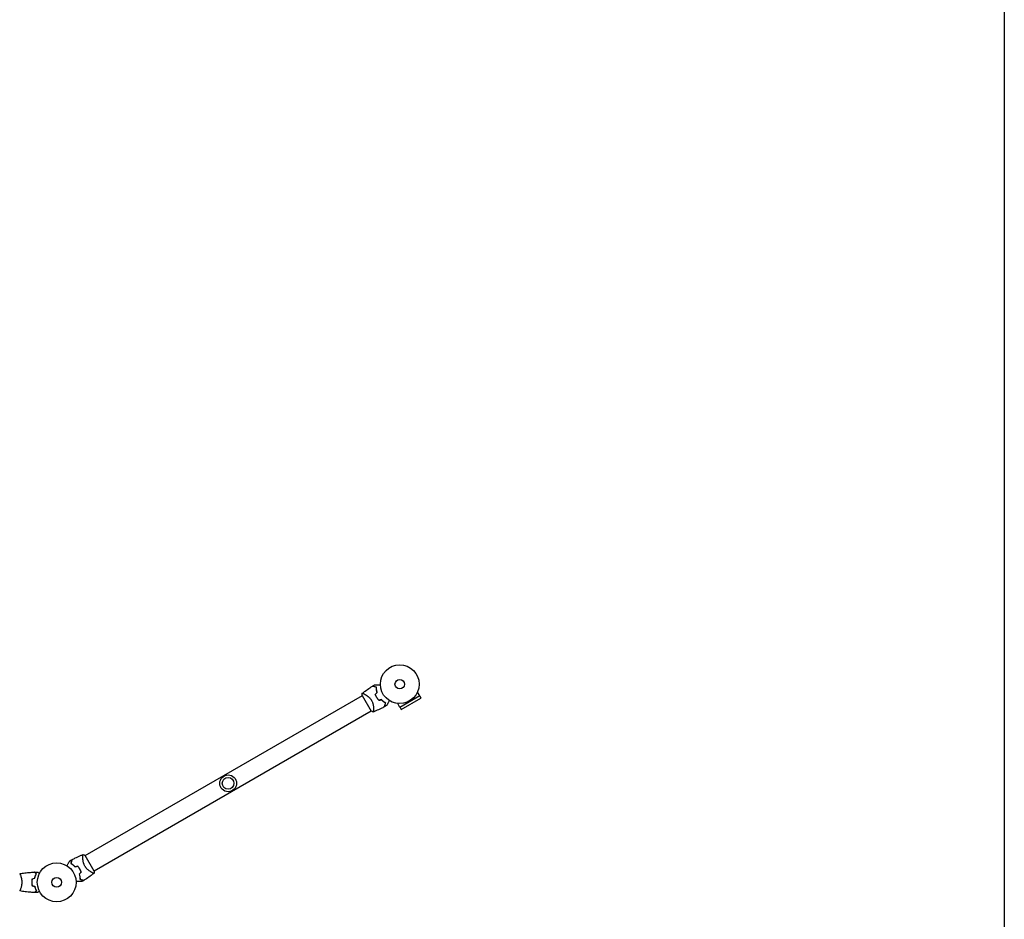
# Model space of a CAD drawing. Units: millimetres. Extents: x -5000 to 5000, y -5100 to 5100.
# Drawn here: x 2311 to 5000, y 57 to 2514 of the extents above; entities that cross this region are included whole.
import ezdxf

# ---------------------------------------------------------------- set-up
doc = ezdxf.new("R2010")
doc.units = ezdxf.units.MM
doc.layers.add('2d', color=230, linetype='Continuous')

msp = doc.modelspace()

# ---------------------------------------------------------------- linework, layer by layer
at = {"layer": '2d'}
for p, q in [((3403.2, 667.1), (3397.2, 677.5)), ((2489.8, 231.1), (3246.7, 668.1)), ((3246.5, 668.4), (3271, 626)), ((3349.4, 636), (3343.4, 646.5)), ((3403.2, 667.1), (3349.4, 636)), ((3352.7, 630.4), (3406.4, 661.4)), ((3403.2, 667), (3406.4, 661.4)), ((2513.9, 189.3), (3270.8, 626.3)), ((3277.4, 630.1), (3277.4, 630.1)), ((3349.5, 636), (3352.7, 630.4)), ((2483.2, 227.3), (2483.2, 227.3)), ((2514.1, 189), (2489.6, 231.4)), ((2312.9, 177.2), (2312.9, 177.2)), ((2312.9, 139.2), (2312.9, 139.2))]:
    msp.add_line(p, q, dxfattribs=at)
msp.add_lwpolyline([(-5000, 5100), (5000, 5100), (5000, -5100), (-5000, -5100)], close=True, dxfattribs=at)
for centre, radius in [((3348.8, 699.2), 53), ((3348.8, 699.2), 13), ((2880, 428.5), 23), ((2880, 428.5), 16), ((2411.8, 158.2), 53), ((2411.8, 158.2), 13)]:
    msp.add_circle(centre, radius, dxfattribs=at)
for centre, radius, start, end in [((3334.4, 690.9), 49.4, 196.4916, 196.7596), ((3334.4, 690.9), 49.4, 223.2404, 223.5084), ((2426.2, 166.5), 49.5, 43.2404, 43.5084), ((2426.2, 166.5), 49.4, 16.4916, 16.7596)]:
    msp.add_arc(centre, radius, start, end, dxfattribs=at)
for points, knots in [([(3246.5, 668.4), (3246.5, 668.7), (3246.5, 669), (3246.4, 670), (3246.4, 670.8), (3246.4, 672.5), (3246.5, 673.4), (3246.6, 674.3)], [0, 0, 0, 0, 0.815113, 0.815113, 3.26172, 3.26172, 5.955929, 5.955929, 5.955929, 5.955929]), ([(3246.6, 674.3), (3249.2, 676.3), (3251.8, 678.4), (3258.7, 683.4), (3262.9, 686.4), (3269.6, 690.8), (3271.9, 692.3), (3274.2, 693.8)], [0, 0, 0, 0, 10.001334, 10.001334, 25.653147, 25.653147, 33.969574, 33.969574, 33.969574, 33.969574]), ([(3246.6, 674.3), (3246.6, 674.3), (3246.6, 674.3), (3246.6, 674.3), (3246.6, 674.3), (3246.7, 674.3), (3246.7, 674.4), (3246.8, 674.4), (3246.8, 674.4), (3246.8, 674.5), (3246.9, 674.5), (3247, 674.5), (3247.2, 674.5), (3247.5, 674.5), (3247.7, 674.4), (3248, 674.4), (3248.1, 674.3), (3249, 674), (3249.8, 673.6), (3251.4, 672.9), (3251.9, 672.6), (3252.8, 672.1), (3253.1, 672), (3253.7, 671.6), (3254, 671.4), (3255.7, 670.5), (3257.1, 669.6), (3259.3, 668.1), (3260.1, 667.5), (3261.2, 666.6), (3261.6, 666.3), (3262.4, 665.7), (3262.8, 665.4), (3264, 664.4), (3264.7, 663.7), (3265.9, 662.5), (3266.3, 662.1), (3267.1, 661.3), (3267.4, 660.9), (3268.6, 659.6), (3269.3, 658.7), (3270.3, 657.3), (3270.6, 656.8), (3271.1, 656.1), (3271.3, 655.8), (3271.6, 655.3), (3271.7, 655.1), (3271.9, 654.8)], [0.16840129, 0.16840129, 0.16840129, 0.16840129, 0.16868251, 0.16868251, 0.17219218, 0.17219218, 0.17394701, 0.17394701, 0.17482443, 0.17482443, 0.17570184, 0.17570184, 0.17921151, 0.17921151, 0.18096635, 0.18096635, 0.18272118, 0.18272118, 0.18974052, 0.18974052, 0.19325019, 0.19325019, 0.19500502, 0.19500502, 0.19675986, 0.19675986, 0.2037792, 0.2037792, 0.20728887, 0.20728887, 0.2090437, 0.2090437, 0.21079853, 0.21079853, 0.2143082, 0.2143082, 0.21606304, 0.21606304, 0.21781787, 0.21781787, 0.22132754, 0.22132754, 0.22308238, 0.22308238, 0.22395979, 0.22395979, 0.22483721, 0.22483721, 0.22483721, 0.22483721]), ([(3284.9, 690.9), (3283.8, 691.2), (3282.7, 691.5), (3280.7, 692), (3279.7, 692.3), (3278.5, 692.6), (3278.1, 692.7), (3277.3, 692.9), (3276.9, 693), (3276, 693.3), (3275.4, 693.4), (3274.9, 693.6), (3274.7, 693.6), (3274.5, 693.7), (3274.4, 693.7), (3274.4, 693.7), (3274.4, 693.7), (3274.4, 693.7), (3274.4, 693.7), (3274.3, 693.7), (3274.3, 693.7), (3274.3, 693.7), (3274.3, 693.7), (3274.3, 693.8), (3274.2, 693.8), (3274.2, 693.8), (3274.2, 693.8), (3274.2, 693.8)], [0, 0, 0, 0, 0.00498507, 0.00498507, 0.00997014, 0.00997014, 0.01246267, 0.01246267, 0.01495521, 0.01495521, 0.01994028, 0.01994028, 0.02243281, 0.02243281, 0.02492534, 0.02492534, 0.02554848, 0.02554848, 0.02617161, 0.02617161, 0.02741788, 0.02741788, 0.02991041, 0.02991041, 0.03489548, 0.03489548, 0.03928387, 0.03928387, 0.03928387, 0.03928387]), ([(3285.1, 691.1), (3284, 691.3), (3283, 691.6), (3281, 692.1), (3280.1, 692.4), (3278.9, 692.7), (3278.5, 692.8), (3277.8, 693), (3277.4, 693.1), (3276.4, 693.4), (3275.9, 693.5), (3275.3, 693.7), (3275.1, 693.7), (3274.8, 693.8), (3274.7, 693.8), (3274.6, 693.9), (3274.6, 693.9), (3274.6, 693.9), (3274.6, 693.9), (3274.6, 693.9), (3274.5, 693.9), (3274.5, 693.9), (3274.5, 693.9), (3274.5, 693.9), (3274.5, 693.9), (3274.5, 693.9), (3274.5, 693.9), (3274.5, 693.9)], [0, 0, 0, 0, 0.00477017, 0.00477017, 0.00954034, 0.00954034, 0.01192543, 0.01192543, 0.01431051, 0.01431051, 0.01908068, 0.01908068, 0.02146577, 0.02146577, 0.02385086, 0.02385086, 0.0250434, 0.0250434, 0.02623594, 0.02623594, 0.02862103, 0.02862103, 0.0333912, 0.0333912, 0.03816137, 0.03816137, 0.03927414, 0.03927414, 0.03927414, 0.03927414]), ([(3280, 697.3), (3280, 697.3), (3280, 697.3), (3280, 697.3), (3280.1, 697.3), (3280.1, 697.3), (3280.1, 697.3), (3280.2, 697.3), (3280.2, 697.3), (3280.2, 697.3), (3280.2, 697.3), (3280.2, 697.3), (3280.2, 697.3), (3280.4, 697.3), (3280.6, 697.3), (3281.1, 697.3), (3281.4, 697.3), (3282.2, 697.3), (3282.7, 697.3), (3283.7, 697.3), (3284.2, 697.3), (3285.9, 697.3), (3287.2, 697.3), (3290, 697.3), (3291.5, 697.3), (3294, 697.3), (3294.9, 697.3), (3295.8, 697.3)], [0.04930785, 0.04930785, 0.04930785, 0.04930785, 0.05422987, 0.05422987, 0.06025541, 0.06025541, 0.06326818, 0.06326818, 0.06477456, 0.06477456, 0.06552775, 0.06552775, 0.06628095, 0.06628095, 0.06929372, 0.06929372, 0.07230649, 0.07230649, 0.07531926, 0.07531926, 0.07833203, 0.07833203, 0.08435757, 0.08435757, 0.09038311, 0.09038311, 0.09385287, 0.09385287, 0.09385287, 0.09385287]), ([(3287, 676.9), (3286.6, 678.1), (3286.3, 679.4), (3285.8, 681.8), (3285.5, 683), (3285.3, 684.8), (3285.2, 685.4), (3285.1, 686.5), (3285.1, 687.1), (3285, 688.8), (3284.9, 689.9), (3284.9, 690.9)], [0, 0, 0, 0, 0.00414637, 0.00414637, 0.00829274, 0.00829274, 0.01036592, 0.01036592, 0.0124391, 0.0124391, 0.01658547, 0.01658547, 0.01658547, 0.01658547]), ([(3287.2, 676.8), (3286.8, 678.1), (3286.5, 679.4), (3286, 681.8), (3285.7, 683.1), (3285.5, 684.9), (3285.4, 685.5), (3285.3, 686.6), (3285.3, 687.2), (3285.2, 688.9), (3285.1, 690), (3285.1, 691.1)], [0, 0, 0, 0, 0.00420297, 0.00420297, 0.00840595, 0.00840595, 0.01050744, 0.01050744, 0.01260892, 0.01260892, 0.0168119, 0.0168119, 0.0168119, 0.0168119]), ([(3271.9, 654.8), (3272.5, 653.8), (3273, 652.7), (3274, 650.6), (3274.4, 649.5), (3274.9, 647.9), (3275.1, 647.4), (3275.4, 646.3), (3275.6, 645.8), (3276, 644.2), (3276.2, 643.2), (3276.6, 641.2), (3276.7, 640.2), (3277, 638.2), (3277.1, 637.3), (3277.2, 635.5), (3277.3, 634.7), (3277.3, 633), (3277.4, 632.2), (3277.4, 629.9), (3277.3, 628.6), (3277.2, 626.9), (3277.2, 626.4), (3277.1, 625.4), (3277, 625), (3276.8, 624), (3276.6, 623.5), (3276.4, 623.3), (3276.4, 623.3), (3276.3, 623.3), (3276.3, 623.3), (3276.3, 623.2), (3276.2, 623.2), (3276.1, 623.2), (3276.1, 623.2), (3276.1, 623.2), (3276.1, 623.2), (3276.1, 623.2)], [0, 0, 0, 0, 0.00351649, 0.00351649, 0.00703299, 0.00703299, 0.00879123, 0.00879123, 0.01054948, 0.01054948, 0.01406598, 0.01406598, 0.01758247, 0.01758247, 0.02109896, 0.02109896, 0.02461546, 0.02461546, 0.02813195, 0.02813195, 0.03516494, 0.03516494, 0.03868143, 0.03868143, 0.04219793, 0.04219793, 0.04923091, 0.04923091, 0.05011004, 0.05011004, 0.05098916, 0.05098916, 0.05274741, 0.05274741, 0.0562639, 0.0562639, 0.05666079, 0.05666079, 0.05666079, 0.05666079]), ([(3281.9, 671.5), (3282.4, 670), (3283, 668.6), (3284.3, 665.7), (3285, 664.3), (3285.8, 662.9)], [0, 0, 0, 0, 0.004778412, 0.004778412, 0.009556824, 0.009556824, 0.009556824, 0.009556824]), ([(3286, 663), (3285.6, 663.6), (3285.2, 664.3), (3284.5, 665.7), (3284.2, 666.4), (3283.2, 668.6), (3282.6, 670), (3282.1, 671.4)], [0.009393696, 0.009393696, 0.009393696, 0.009393696, 0.011738601, 0.011738601, 0.014083505, 0.014083505, 0.018773315, 0.018773315, 0.018773315, 0.018773315]), ([(3285.8, 662.9), (3286.6, 661.5), (3287.5, 660.1), (3289.3, 657.6), (3290.3, 656.3), (3291.3, 655.2)], [0.009556824, 0.009556824, 0.009556824, 0.009556824, 0.014332328, 0.014332328, 0.019107831, 0.019107831, 0.019107831, 0.019107831]), ([(3291.4, 655.4), (3290.4, 656.5), (3289.5, 657.7), (3287.7, 660.3), (3286.8, 661.6), (3286, 663)], [0, 0, 0, 0, 0.004696848, 0.004696848, 0.009393696, 0.009393696, 0.009393696, 0.009393696]), ([(3298.5, 656.8), (3299.4, 655.9), (3300.4, 655), (3302.2, 653.3), (3303.2, 652.5), (3304.6, 651.4), (3305, 651.1), (3306, 650.4), (3306.5, 650.1), (3307.9, 649.1), (3308.8, 648.6), (3309.7, 648.1)], [0, 0, 0, 0, 0.00414637, 0.00414637, 0.00829274, 0.00829274, 0.01036592, 0.01036592, 0.0124391, 0.0124391, 0.01658547, 0.01658547, 0.01658547, 0.01658547]), ([(3309.9, 648.2), (3309, 648.7), (3308.1, 649.2), (3306.2, 650.5), (3305.2, 651.2), (3303.8, 652.3), (3303.3, 652.7), (3302.4, 653.5), (3301.9, 653.9), (3300.4, 655.2), (3299.5, 656.1), (3298.6, 657.1)], [0, 0, 0, 0, 0.00420381, 0.00420381, 0.00840762, 0.00840762, 0.01050952, 0.01050952, 0.01261143, 0.01261143, 0.01681524, 0.01681524, 0.01681524, 0.01681524]), ([(3309.7, 648.1), (3309.4, 646.9), (3309.1, 645.8), (3308.5, 643.8), (3308.3, 642.9), (3307.9, 641.6), (3307.8, 641.2), (3307.6, 640.4), (3307.5, 640.1), (3307.3, 639.1), (3307.1, 638.6), (3307, 638), (3306.9, 637.8), (3306.9, 637.6), (3306.8, 637.5), (3306.8, 637.5), (3306.8, 637.5), (3306.8, 637.5), (3306.8, 637.5), (3306.8, 637.5), (3306.8, 637.5), (3306.8, 637.4), (3306.8, 637.4), (3306.8, 637.4), (3306.8, 637.4), (3306.8, 637.4), (3306.8, 637.3), (3306.8, 637.3)], [0, 0, 0, 0, 0.00498507, 0.00498507, 0.00997014, 0.00997014, 0.01246267, 0.01246267, 0.01495521, 0.01495521, 0.01994028, 0.01994028, 0.02243281, 0.02243281, 0.02492534, 0.02492534, 0.02554848, 0.02554848, 0.02617161, 0.02617161, 0.02741788, 0.02741788, 0.02991041, 0.02991041, 0.03489548, 0.03489548, 0.03928387, 0.03928387, 0.03928387, 0.03928387]), ([(3307, 637.5), (3307, 637.5), (3307, 637.5), (3307, 637.5), (3307, 637.5), (3307, 637.5), (3307, 637.5), (3307.1, 637.6), (3307.1, 637.6), (3307.1, 637.6), (3307.1, 637.6), (3307.1, 637.6), (3307.1, 637.7), (3307.1, 637.8), (3307.1, 637.9), (3307.2, 638.1), (3307.3, 638.3), (3307.4, 638.9), (3307.6, 639.5), (3307.8, 640.4), (3307.9, 640.8), (3308.1, 641.5), (3308.2, 641.9), (3308.6, 643.2), (3308.8, 644.1), (3309.3, 646), (3309.6, 647.1), (3309.9, 648.2)], [-0.01786939, -0.01786939, -0.01786939, -0.01786939, -0.01672988, -0.01672988, -0.01196282, -0.01196282, -0.00719576, -0.00719576, -0.00481223, -0.00481223, -0.00362046, -0.00362046, -0.0024287, -0.0024287, -0.00004517, -0.00004517, 0.00233836, 0.00233836, 0.00710542, 0.00710542, 0.00948895, 0.00948895, 0.01187248, 0.01187248, 0.01663954, 0.01663954, 0.02140659, 0.02140659, 0.02140659, 0.02140659]), ([(3320.6, 654.3), (3320.2, 653.5), (3319.7, 652.7), (3318.5, 650.6), (3317.7, 649.3), (3316.7, 647.5), (3316.4, 646.9), (3315.7, 645.8), (3315.4, 645.2), (3314.5, 643.7), (3314, 642.8), (3313.4, 641.8), (3313.3, 641.5), (3313.1, 641.2), (3313, 641.1), (3312.9, 640.9), (3312.9, 640.9), (3312.8, 640.8), (3312.8, 640.8), (3312.8, 640.8), (3312.8, 640.8), (3312.8, 640.7), (3312.8, 640.7), (3312.8, 640.7), (3312.8, 640.7), (3312.8, 640.6), (3312.7, 640.6), (3312.7, 640.6), (3312.7, 640.6), (3312.7, 640.6)], [0.00255866, 0.00255866, 0.00255866, 0.00255866, 0.00604686, 0.00604686, 0.01209372, 0.01209372, 0.01511716, 0.01511716, 0.01814059, 0.01814059, 0.02418745, 0.02418745, 0.02721088, 0.02721088, 0.0287226, 0.0287226, 0.03023431, 0.03023431, 0.03099017, 0.03099017, 0.03174603, 0.03174603, 0.03325774, 0.03325774, 0.03628117, 0.03628117, 0.04232804, 0.04232804, 0.04714176, 0.04714176, 0.04714176, 0.04714176]), ([(3306.8, 637.3), (3303.9, 635.8), (3300.9, 634.3), (3293.3, 630.5), (3288.5, 628.4), (3281.2, 625.2), (3278.7, 624.2), (3276.1, 623.2)], [0, 0, 0, 0, 10.001335, 10.001335, 25.652814, 25.652814, 33.969558, 33.969558, 33.969558, 33.969558]), ([(2439.9, 203.1), (2440.4, 203.9), (2440.8, 204.7), (2442.1, 206.9), (2442.8, 208.1), (2443.9, 209.9), (2444.2, 210.5), (2444.8, 211.7), (2445.1, 212.2), (2446, 213.7), (2446.5, 214.6), (2447.1, 215.6), (2447.3, 215.9), (2447.5, 216.2), (2447.5, 216.3), (2447.6, 216.5), (2447.7, 216.6), (2447.7, 216.6), (2447.7, 216.6), (2447.7, 216.7), (2447.7, 216.7), (2447.7, 216.7), (2447.8, 216.7), (2447.8, 216.7), (2447.8, 216.7), (2447.8, 216.8), (2447.8, 216.8), (2447.8, 216.8), (2447.8, 216.8), (2447.8, 216.8)], [0.00255866, 0.00255866, 0.00255866, 0.00255866, 0.00604686, 0.00604686, 0.01209372, 0.01209372, 0.01511716, 0.01511716, 0.01814059, 0.01814059, 0.02418745, 0.02418745, 0.02721088, 0.02721088, 0.0287226, 0.0287226, 0.03023431, 0.03023431, 0.03099017, 0.03099017, 0.03174603, 0.03174603, 0.03325774, 0.03325774, 0.03628117, 0.03628117, 0.04232804, 0.04232804, 0.04714176, 0.04714176, 0.04714176, 0.04714176]), ([(2453.5, 219.9), (2453.5, 219.9), (2453.5, 219.9), (2453.5, 219.9), (2453.5, 219.9), (2453.5, 219.9), (2453.5, 219.9), (2453.5, 219.9), (2453.5, 219.8), (2453.5, 219.8), (2453.5, 219.8), (2453.5, 219.8), (2453.5, 219.8), (2453.4, 219.7), (2453.4, 219.6), (2453.3, 219.3), (2453.3, 219.1), (2453.1, 218.5), (2453, 218), (2452.7, 217), (2452.6, 216.7), (2452.4, 215.9), (2452.3, 215.5), (2452, 214.3), (2451.8, 213.4), (2451.2, 211.4), (2451, 210.4), (2450.7, 209.3)], [-0.01786939, -0.01786939, -0.01786939, -0.01786939, -0.01672988, -0.01672988, -0.01196282, -0.01196282, -0.00719576, -0.00719576, -0.00481223, -0.00481223, -0.00362046, -0.00362046, -0.0024287, -0.0024287, -0.00004517, -0.00004517, 0.00233836, 0.00233836, 0.00710542, 0.00710542, 0.00948895, 0.00948895, 0.01187248, 0.01187248, 0.01663954, 0.01663954, 0.02140659, 0.02140659, 0.02140659, 0.02140659]), ([(2450.9, 209.4), (2451.2, 210.5), (2451.5, 211.6), (2452, 213.6), (2452.3, 214.6), (2452.6, 215.8), (2452.7, 216.2), (2452.9, 217), (2453, 217.4), (2453.3, 218.3), (2453.4, 218.9), (2453.6, 219.4), (2453.6, 219.6), (2453.7, 219.8), (2453.7, 219.9), (2453.7, 219.9), (2453.7, 219.9), (2453.7, 219.9), (2453.7, 219.9), (2453.7, 220), (2453.7, 220), (2453.7, 220), (2453.7, 220), (2453.8, 220), (2453.8, 220.1), (2453.8, 220.1), (2453.8, 220.1), (2453.8, 220.1)], [0, 0, 0, 0, 0.00498507, 0.00498507, 0.00997014, 0.00997014, 0.01246267, 0.01246267, 0.01495521, 0.01495521, 0.01994028, 0.01994028, 0.02243281, 0.02243281, 0.02492534, 0.02492534, 0.02554848, 0.02554848, 0.02617161, 0.02617161, 0.02741788, 0.02741788, 0.02991041, 0.02991041, 0.03489548, 0.03489548, 0.03928387, 0.03928387, 0.03928387, 0.03928387]), ([(2453.8, 220.1), (2456.7, 221.6), (2459.7, 223.2), (2467.3, 226.9), (2472, 229.1), (2479.3, 232.2), (2481.9, 233.2), (2484.5, 234.3)], [0, 0, 0, 0, 10.001335, 10.001335, 25.652814, 25.652814, 33.969558, 33.969558, 33.969558, 33.969558]), ([(2488.7, 202.6), (2488.1, 203.6), (2487.5, 204.7), (2486.6, 206.8), (2486.2, 207.9), (2485.6, 209.5), (2485.4, 210), (2485.1, 211.1), (2485, 211.6), (2484.6, 213.2), (2484.4, 214.2), (2484, 216.3), (2483.8, 217.3), (2483.6, 219.2), (2483.5, 220.1), (2483.3, 221.9), (2483.3, 222.8), (2483.2, 224.4), (2483.2, 225.2), (2483.2, 227.5), (2483.2, 228.8), (2483.3, 230.5), (2483.4, 231.1), (2483.5, 232), (2483.6, 232.4), (2483.8, 233.5), (2483.9, 233.9), (2484.1, 234.1), (2484.2, 234.1), (2484.2, 234.2), (2484.2, 234.2), (2484.3, 234.2), (2484.3, 234.2), (2484.4, 234.2), (2484.5, 234.3), (2484.5, 234.3), (2484.5, 234.3), (2484.5, 234.3)], [0, 0, 0, 0, 0.00351649, 0.00351649, 0.00703299, 0.00703299, 0.00879123, 0.00879123, 0.01054948, 0.01054948, 0.01406598, 0.01406598, 0.01758247, 0.01758247, 0.02109896, 0.02109896, 0.02461546, 0.02461546, 0.02813195, 0.02813195, 0.03516494, 0.03516494, 0.03868143, 0.03868143, 0.04219793, 0.04219793, 0.04923091, 0.04923091, 0.05011004, 0.05011004, 0.05098916, 0.05098916, 0.05274741, 0.05274741, 0.0562639, 0.0562639, 0.05666079, 0.05666079, 0.05666079, 0.05666079]), ([(2450.7, 209.3), (2451.6, 208.8), (2452.5, 208.2), (2454.4, 206.9), (2455.3, 206.3), (2456.8, 205.2), (2457.2, 204.8), (2458.2, 204), (2458.7, 203.6), (2460.1, 202.3), (2461.1, 201.3), (2462, 200.4)], [0, 0, 0, 0, 0.00420381, 0.00420381, 0.00840762, 0.00840762, 0.01050952, 0.01050952, 0.01261143, 0.01261143, 0.01681524, 0.01681524, 0.01681524, 0.01681524]), ([(2462, 200.6), (2461.1, 201.5), (2460.2, 202.4), (2458.3, 204.1), (2457.4, 204.9), (2456, 206), (2455.5, 206.3), (2454.6, 207), (2454.1, 207.3), (2452.7, 208.3), (2451.8, 208.9), (2450.9, 209.4)], [0, 0, 0, 0, 0.00414637, 0.00414637, 0.00829274, 0.00829274, 0.01036592, 0.01036592, 0.0124391, 0.0124391, 0.01658547, 0.01658547, 0.01658547, 0.01658547]), ([(2474.7, 194.6), (2473.9, 196), (2473, 197.3), (2471.2, 199.9), (2470.2, 201.1), (2469.2, 202.3)], [0.009556824, 0.009556824, 0.009556824, 0.009556824, 0.014332328, 0.014332328, 0.019107831, 0.019107831, 0.019107831, 0.019107831]), ([(2469.2, 202), (2470.2, 200.9), (2471.1, 199.7), (2472.9, 197.2), (2473.8, 195.8), (2474.5, 194.5)], [0, 0, 0, 0, 0.004696848, 0.004696848, 0.009393696, 0.009393696, 0.009393696, 0.009393696]), ([(2474.5, 194.5), (2474.9, 193.8), (2475.3, 193.1), (2476, 191.7), (2476.4, 191), (2477.3, 188.9), (2477.9, 187.4), (2478.4, 186)], [0.009393696, 0.009393696, 0.009393696, 0.009393696, 0.011738601, 0.011738601, 0.014083505, 0.014083505, 0.018773315, 0.018773315, 0.018773315, 0.018773315]), ([(2478.6, 186), (2478.1, 187.4), (2477.6, 188.9), (2476.3, 191.7), (2475.5, 193.2), (2474.7, 194.6)], [0, 0, 0, 0, 0.004778412, 0.004778412, 0.009556824, 0.009556824, 0.009556824, 0.009556824]), ([(2514, 183.2), (2514, 183.2), (2514, 183.2), (2514, 183.2), (2513.9, 183.1), (2513.9, 183.1), (2513.8, 183.1), (2513.8, 183), (2513.8, 183), (2513.7, 183), (2513.7, 183), (2513.5, 182.9), (2513.4, 182.9), (2513, 183), (2512.9, 183), (2512.6, 183.1), (2512.4, 183.1), (2511.6, 183.4), (2510.7, 183.8), (2509.2, 184.5), (2508.6, 184.8), (2507.8, 185.3), (2507.5, 185.5), (2506.8, 185.8), (2506.5, 186), (2504.9, 187), (2503.5, 187.8), (2501.3, 189.4), (2500.5, 189.9), (2499.3, 190.8), (2498.9, 191.1), (2498.2, 191.7), (2497.8, 192.1), (2496.6, 193.1), (2495.8, 193.8), (2494.7, 194.9), (2494.3, 195.3), (2493.5, 196.1), (2493.1, 196.5), (2492, 197.8), (2491.3, 198.7), (2490.2, 200.1), (2489.9, 200.6), (2489.4, 201.3), (2489.3, 201.6), (2489, 202.1), (2488.8, 202.4), (2488.7, 202.6)], [0.16840129, 0.16840129, 0.16840129, 0.16840129, 0.16868251, 0.16868251, 0.17219218, 0.17219218, 0.17394701, 0.17394701, 0.17482443, 0.17482443, 0.17570184, 0.17570184, 0.17921151, 0.17921151, 0.18096635, 0.18096635, 0.18272118, 0.18272118, 0.18974052, 0.18974052, 0.19325019, 0.19325019, 0.19500502, 0.19500502, 0.19675986, 0.19675986, 0.2037792, 0.2037792, 0.20728887, 0.20728887, 0.2090437, 0.2090437, 0.21079853, 0.21079853, 0.2143082, 0.2143082, 0.21606304, 0.21606304, 0.21781787, 0.21781787, 0.22132754, 0.22132754, 0.22308238, 0.22308238, 0.22395979, 0.22395979, 0.22483721, 0.22483721, 0.22483721, 0.22483721]), ([(2514.1, 189), (2514.1, 188.7), (2514.1, 188.5), (2514.1, 187.4), (2514.1, 186.6), (2514.1, 184.9), (2514.1, 184), (2514, 183.2)], [0, 0, 0, 0, 0.815113, 0.815113, 3.26172, 3.26172, 5.955929, 5.955929, 5.955929, 5.955929]), ([(2310.8, 181.7), (2313, 182.1), (2315.2, 182.5), (2322.5, 183.6), (2327.6, 184.2), (2337.9, 185.3), (2343.1, 185.7), (2349.2, 186), (2350.2, 186), (2351.2, 186)], [0.059168, 0.059168, 0.059168, 0.059168, 6.703186, 6.703186, 22.355459, 22.355459, 38.005007, 38.005007, 40.963238, 40.963238, 40.963238, 40.963238]), ([(2310.8, 181.7), (2314.1, 182.3), (2317.3, 182.8), (2325.7, 184), (2330.9, 184.6), (2341.1, 185.5), (2346.1, 185.8), (2351.2, 186)], [0.059167, 0.059167, 0.059167, 0.059167, 10.001334, 10.001334, 25.653137, 25.653137, 40.963039, 40.963039, 40.963039, 40.963039]), ([(2310.8, 181.7), (2310.8, 181.7), (2310.8, 181.7), (2310.8, 181.7), (2310.8, 181.7), (2310.8, 181.7), (2310.9, 181.7), (2310.9, 181.7), (2310.9, 181.7), (2311.1, 181.5), (2311.3, 181.1), (2311.6, 180.4), (2311.8, 180.1), (2312.1, 179.4), (2312.2, 179.1), (2312.7, 177.9), (2313.1, 176.9), (2313.5, 175.6), (2313.6, 175.3), (2313.8, 174.7), (2313.9, 174.4), (2314.2, 173.6), (2314.3, 172.9), (2314.7, 171.6), (2314.9, 171), (2315.1, 169.9), (2315.2, 169.5), (2315.4, 168.8), (2315.4, 168.4), (2315.8, 166.5), (2316.1, 165), (2316.3, 162.5), (2316.4, 161.6), (2316.5, 159.9), (2316.5, 159.1), (2316.5, 158.2)], [0.12220864, 0.12220864, 0.12220864, 0.12220864, 0.12268837, 0.12268837, 0.12524335, 0.12524335, 0.12652085, 0.12652085, 0.12779834, 0.12779834, 0.13290832, 0.13290832, 0.13546331, 0.13546331, 0.1380183, 0.1380183, 0.14312827, 0.14312827, 0.14440577, 0.14440577, 0.14568326, 0.14568326, 0.14823825, 0.14823825, 0.15079324, 0.15079324, 0.15207073, 0.15207073, 0.15334823, 0.15334823, 0.15845821, 0.15845821, 0.16101319, 0.16101319, 0.16356818, 0.16356818, 0.16356818, 0.16356818]), ([(2333.8, 184.9), (2334.2, 184.9), (2334.6, 184.9), (2340.3, 185.5), (2345.8, 185.8), (2351.2, 186)], [23.45909, 23.45909, 23.45909, 23.45909, 24.562037, 24.562037, 40.962793, 40.962793, 40.962793, 40.962793]), ([(2344.6, 167.4), (2344.3, 166), (2344.1, 164.5), (2343.9, 162.1), (2343.8, 161.4), (2343.7, 159.8), (2343.7, 159), (2343.7, 158.2)], [0, 0, 0, 0, 0.004702909, 0.004702909, 0.007054363, 0.007054363, 0.009405818, 0.009405818, 0.009405818, 0.009405818]), ([(2344.8, 167.3), (2344.5, 165.8), (2344.3, 164.3), (2344.1, 162.1), (2344, 161.3), (2343.9, 159.8), (2343.9, 159), (2343.9, 158.2)], [0, 0, 0, 0, 0.004616902, 0.004616902, 0.006925353, 0.006925353, 0.009233803, 0.009233803, 0.009233803, 0.009233803]), ([(2344.8, 167.3), (2344.5, 165.8), (2344.3, 164.3), (2344.1, 162.1), (2344, 161.3), (2343.9, 159.8), (2343.9, 159), (2343.9, 158.2)], [0, 0, 0, 0, 0.004616902, 0.004616902, 0.006925353, 0.006925353, 0.009233803, 0.009233803, 0.009233803, 0.009233803]), ([(2344.8, 167.3), (2344.5, 165.8), (2344.3, 164.3), (2344.1, 162.1), (2344, 161.3), (2343.9, 159.8), (2343.9, 159), (2343.9, 158.2)], [0, 0, 0, 0, 0.004616902, 0.004616902, 0.006925353, 0.006925353, 0.009233803, 0.009233803, 0.009233803, 0.009233803]), ([(2356, 181.2), (2355.5, 181.8), (2354.9, 182.3), (2354, 183.2), (2353.6, 183.7), (2353, 184.2), (2352.8, 184.4), (2352.5, 184.8), (2352.3, 184.9), (2351.9, 185.3), (2351.7, 185.6), (2351.4, 185.8), (2351.4, 185.9), (2351.3, 185.9), (2351.3, 186), (2351.2, 186), (2351.2, 186), (2351.2, 186), (2351.2, 186), (2351.2, 186), (2351.2, 186), (2351.2, 186)], [0, 0, 0, 0, 0.00350666, 0.00350666, 0.00701332, 0.00701332, 0.00876665, 0.00876665, 0.01051997, 0.01051997, 0.01402663, 0.01402663, 0.01577996, 0.01577996, 0.01753329, 0.01753329, 0.02103995, 0.02103995, 0.02454661, 0.02454661, 0.02744921, 0.02744921, 0.02744921, 0.02744921]), ([(2356.3, 181.3), (2355.7, 181.8), (2355.2, 182.3), (2354.2, 183.3), (2353.8, 183.7), (2353.2, 184.3), (2353.1, 184.5), (2352.7, 184.8), (2352.6, 184.9), (2352.1, 185.4), (2351.9, 185.6), (2351.7, 185.8), (2351.6, 185.9), (2351.6, 185.9), (2351.6, 186), (2351.5, 186), (2351.5, 186), (2351.5, 186), (2351.5, 186), (2351.5, 186), (2351.5, 186), (2351.5, 186), (2351.5, 186), (2351.5, 186)], [0, 0, 0, 0, 0.0035063, 0.0035063, 0.0070126, 0.0070126, 0.00876575, 0.00876575, 0.0105189, 0.0105189, 0.0140252, 0.0140252, 0.01577835, 0.01577835, 0.01665493, 0.01665493, 0.0175315, 0.0175315, 0.02103781, 0.02103781, 0.02454411, 0.02454411, 0.0274484, 0.0274484, 0.0274484, 0.0274484]), ([(2351.6, 169.3), (2351.9, 170.5), (2352.2, 171.7), (2352.9, 173.9), (2353.2, 174.9), (2354, 176.9), (2354.4, 177.9), (2355.2, 179.6), (2355.6, 180.5), (2356, 181.2)], [0, 0, 0, 0, 0.00398181, 0.00398181, 0.00796362, 0.00796362, 0.01194542, 0.01194542, 0.01592723, 0.01592723, 0.01592723, 0.01592723]), ([(2351.8, 169.1), (2352, 170.4), (2352.4, 171.6), (2353, 173.8), (2353.4, 174.9), (2354, 176.4), (2354.2, 176.9), (2354.6, 177.8), (2354.8, 178.3), (2355.4, 179.7), (2355.8, 180.5), (2356.3, 181.3)], [0, 0, 0, 0, 0.00404294, 0.00404294, 0.00808588, 0.00808588, 0.01010735, 0.01010735, 0.01212882, 0.01212882, 0.01617176, 0.01617176, 0.01617176, 0.01617176]), ([(2351.8, 169.1), (2352, 170.4), (2352.4, 171.6), (2353, 173.8), (2353.4, 174.9), (2354, 176.4), (2354.2, 176.9), (2354.6, 177.8), (2354.8, 178.3), (2355.4, 179.7), (2355.8, 180.5), (2356.3, 181.3)], [0, 0, 0, 0, 0.00404294, 0.00404294, 0.00808588, 0.00808588, 0.01010735, 0.01010735, 0.01212882, 0.01212882, 0.01617176, 0.01617176, 0.01617176, 0.01617176]), ([(2351.8, 169.1), (2352, 170.4), (2352.4, 171.6), (2353, 173.8), (2353.4, 174.9), (2354, 176.4), (2354.2, 176.9), (2354.6, 177.8), (2354.8, 178.3), (2355.4, 179.7), (2355.8, 180.5), (2356.3, 181.3)], [0, 0, 0, 0, 0.00404294, 0.00404294, 0.00808588, 0.00808588, 0.01010735, 0.01010735, 0.01212882, 0.01212882, 0.01617176, 0.01617176, 0.01617176, 0.01617176]), ([(2359.4, 186.2), (2359.4, 186.2), (2359.4, 186.2), (2359.4, 186.2), (2359.4, 186.2), (2359.4, 186.2), (2359.4, 186.2), (2359.4, 186.2)], [0.032466378, 0.032466378, 0.032466378, 0.032466378, 0.03756195, 0.03756195, 0.041318145, 0.041318145, 0.042083011, 0.042083011, 0.042083011, 0.042083011]), ([(2359.4, 186.2), (2359.4, 186.2), (2359.4, 186.2), (2359.4, 186.2), (2359.4, 186.2), (2359.4, 186.2), (2359.4, 186.2), (2359.4, 186.2)], [0.032466378, 0.032466378, 0.032466378, 0.032466378, 0.03756195, 0.03756195, 0.041318145, 0.041318145, 0.042083011, 0.042083011, 0.042083011, 0.042083011]), ([(2359.4, 186.2), (2359.4, 186.2), (2359.4, 186.2), (2359.4, 186.2), (2359.4, 186.2), (2359.4, 186.2), (2359.4, 186.2), (2359.4, 186.2)], [0.032466378, 0.032466378, 0.032466378, 0.032466378, 0.03756195, 0.03756195, 0.041318145, 0.041318145, 0.042083011, 0.042083011, 0.042083011, 0.042083011]), ([(2359.4, 186.2), (2359.4, 186.2), (2359.4, 186.2), (2359.4, 186.2), (2359.4, 186.2), (2359.4, 186.2), (2359.4, 186.2), (2359.4, 186.2)], [0.032466378, 0.032466378, 0.032466378, 0.032466378, 0.03756195, 0.03756195, 0.041318145, 0.041318145, 0.042083011, 0.042083011, 0.042083011, 0.042083011]), ([(2359.4, 186.2), (2359.4, 186.2), (2359.4, 186.2), (2359.4, 186.2), (2359.4, 186.2), (2359.4, 186.2), (2359.4, 186.2), (2359.4, 186.2)], [0.032466378, 0.032466378, 0.032466378, 0.032466378, 0.03756195, 0.03756195, 0.041318145, 0.041318145, 0.042083011, 0.042083011, 0.042083011, 0.042083011]), ([(2359.4, 186.2), (2359.4, 186.2), (2359.4, 186.2), (2359.4, 186.2), (2359.4, 186.2), (2359.4, 186.2), (2359.4, 186.2), (2359.4, 186.2), (2359.5, 186.2), (2359.5, 186.1), (2359.6, 186.1), (2360, 185.9), (2360.3, 185.7), (2361, 185.3), (2361.3, 185.1), (2361.8, 184.8), (2362.1, 184.7), (2363, 184.1), (2363.7, 183.7), (2364.6, 183.2), (2364.8, 183.1), (2364.9, 183)], [0.03093242, 0.03093242, 0.03093242, 0.03093242, 0.03756195, 0.03756195, 0.04131815, 0.04131815, 0.04225719, 0.04225719, 0.04319624, 0.04319624, 0.04507434, 0.04507434, 0.04883054, 0.04883054, 0.05070863, 0.05070863, 0.05258673, 0.05258673, 0.05634293, 0.05634293, 0.05718798, 0.05718798, 0.05718798, 0.05718798]), ([(2473.4, 180.6), (2473.8, 179.3), (2474.1, 178.1), (2474.6, 175.6), (2474.8, 174.4), (2475.1, 172.6), (2475.1, 172), (2475.2, 170.8), (2475.3, 170.2), (2475.4, 168.5), (2475.4, 167.4), (2475.4, 166.4)], [0, 0, 0, 0, 0.00420297, 0.00420297, 0.00840595, 0.00840595, 0.01050744, 0.01050744, 0.01260892, 0.01260892, 0.0168119, 0.0168119, 0.0168119, 0.0168119]), ([(2473.6, 180.6), (2474, 179.3), (2474.3, 178.1), (2474.8, 175.6), (2475, 174.4), (2475.3, 172.6), (2475.3, 172), (2475.4, 170.9), (2475.5, 170.3), (2475.6, 168.6), (2475.6, 167.6), (2475.6, 166.5)], [0, 0, 0, 0, 0.00414637, 0.00414637, 0.00829274, 0.00829274, 0.01036592, 0.01036592, 0.0124391, 0.0124391, 0.01658547, 0.01658547, 0.01658547, 0.01658547]), ([(2475.4, 166.4), (2476.5, 166.1), (2477.6, 165.8), (2479.5, 165.3), (2480.4, 165), (2481.7, 164.7), (2482.1, 164.6), (2482.8, 164.4), (2483.1, 164.3), (2484.1, 164), (2484.7, 163.9), (2485.3, 163.7), (2485.4, 163.7), (2485.7, 163.6), (2485.8, 163.6), (2485.9, 163.6), (2485.9, 163.6), (2486, 163.6), (2486, 163.6), (2486, 163.5), (2486, 163.5), (2486.1, 163.5), (2486.1, 163.5), (2486.1, 163.5), (2486.1, 163.5), (2486.1, 163.5), (2486.1, 163.5), (2486.1, 163.5)], [0, 0, 0, 0, 0.00477017, 0.00477017, 0.00954034, 0.00954034, 0.01192543, 0.01192543, 0.01431051, 0.01431051, 0.01908068, 0.01908068, 0.02146577, 0.02146577, 0.02385086, 0.02385086, 0.0250434, 0.0250434, 0.02623594, 0.02623594, 0.02862103, 0.02862103, 0.0333912, 0.0333912, 0.03816137, 0.03816137, 0.03927414, 0.03927414, 0.03927414, 0.03927414]), ([(2475.6, 166.5), (2476.8, 166.2), (2477.9, 165.9), (2479.9, 165.4), (2480.8, 165.1), (2482.1, 164.8), (2482.5, 164.7), (2483.3, 164.5), (2483.6, 164.4), (2484.6, 164.1), (2485.1, 164), (2485.7, 163.8), (2485.8, 163.8), (2486.1, 163.7), (2486.1, 163.7), (2486.2, 163.7), (2486.2, 163.7), (2486.2, 163.7), (2486.2, 163.7), (2486.2, 163.7), (2486.2, 163.7), (2486.3, 163.7), (2486.3, 163.7), (2486.3, 163.7), (2486.3, 163.7), (2486.3, 163.7), (2486.3, 163.7), (2486.3, 163.7)], [0, 0, 0, 0, 0.00498507, 0.00498507, 0.00997014, 0.00997014, 0.01246267, 0.01246267, 0.01495521, 0.01495521, 0.01994028, 0.01994028, 0.02243281, 0.02243281, 0.02492534, 0.02492534, 0.02554848, 0.02554848, 0.02617161, 0.02617161, 0.02741788, 0.02741788, 0.02991041, 0.02991041, 0.03489548, 0.03489548, 0.03928387, 0.03928387, 0.03928387, 0.03928387]), ([(2514, 183.2), (2511.4, 181.1), (2508.7, 179.1), (2501.9, 174), (2497.6, 171), (2491, 166.6), (2488.7, 165.1), (2486.3, 163.7)], [0, 0, 0, 0, 10.001334, 10.001334, 25.653162, 25.653162, 33.969574, 33.969574, 33.969574, 33.969574]), ([(2316.5, 158.2), (2316.5, 157.3), (2316.5, 156.5), (2316.4, 154.8), (2316.3, 154), (2316.2, 152.7), (2316.1, 152.3), (2316, 151.5), (2316, 151.1), (2315.8, 149.9), (2315.7, 149.1), (2315.4, 147.6), (2315.2, 146.9), (2314.9, 145.5), (2314.7, 144.8), (2314.2, 142.8), (2313.8, 141.6), (2313.2, 140), (2313.1, 139.5), (2312.7, 138.6), (2312.5, 138.1), (2312.1, 136.9), (2311.8, 136.3), (2311.4, 135.5), (2311.3, 135.3), (2311.1, 135), (2311, 134.9), (2310.9, 134.8), (2310.9, 134.7), (2310.8, 134.7), (2310.8, 134.7), (2310.8, 134.7), (2310.8, 134.7), (2310.8, 134.7), (2310.8, 134.7), (2310.8, 134.7)], [0.16356818, 0.16356818, 0.16356818, 0.16356818, 0.1661247, 0.1661247, 0.16868122, 0.16868122, 0.16995948, 0.16995948, 0.17123774, 0.17123774, 0.17379425, 0.17379425, 0.17635077, 0.17635077, 0.17890729, 0.17890729, 0.18402032, 0.18402032, 0.18657684, 0.18657684, 0.18913336, 0.18913336, 0.19424639, 0.19424639, 0.19680291, 0.19680291, 0.19935943, 0.19935943, 0.20063769, 0.20063769, 0.20191595, 0.20191595, 0.20447247, 0.20447247, 0.20490292, 0.20490292, 0.20490292, 0.20490292]), ([(2311.8, 136.4), (2311.7, 136.2), (2311.6, 136), (2311.4, 135.5), (2311.3, 135.3), (2311.1, 135), (2311, 134.9), (2310.9, 134.8), (2310.9, 134.7), (2310.8, 134.7), (2310.8, 134.7), (2310.8, 134.7), (2310.8, 134.7), (2310.8, 134.7), (2310.8, 134.7), (2310.8, 134.7)], [0.19243018, 0.19243018, 0.19243018, 0.19243018, 0.19424639, 0.19424639, 0.19680291, 0.19680291, 0.19935943, 0.19935943, 0.20063769, 0.20063769, 0.20191595, 0.20191595, 0.20447247, 0.20447247, 0.20490292, 0.20490292, 0.20490292, 0.20490292]), ([(2311.8, 136.4), (2311.7, 136.2), (2311.6, 136), (2311.4, 135.5), (2311.3, 135.3), (2311.1, 135), (2311, 134.9), (2310.9, 134.8), (2310.9, 134.7), (2310.8, 134.7), (2310.8, 134.7), (2310.8, 134.7), (2310.8, 134.7), (2310.8, 134.7), (2310.8, 134.7), (2310.8, 134.7)], [0.19243018, 0.19243018, 0.19243018, 0.19243018, 0.19424639, 0.19424639, 0.19680291, 0.19680291, 0.19935943, 0.19935943, 0.20063769, 0.20063769, 0.20191595, 0.20191595, 0.20447247, 0.20447247, 0.20490292, 0.20490292, 0.20490292, 0.20490292]), ([(2311.8, 136.4), (2311.7, 136.2), (2311.6, 136), (2311.4, 135.5), (2311.3, 135.3), (2311.1, 135), (2311, 134.9), (2310.9, 134.8), (2310.9, 134.7), (2310.8, 134.7), (2310.8, 134.7), (2310.8, 134.7), (2310.8, 134.7), (2310.8, 134.7), (2310.8, 134.7), (2310.8, 134.7)], [0.19243018, 0.19243018, 0.19243018, 0.19243018, 0.19424639, 0.19424639, 0.19680291, 0.19680291, 0.19935943, 0.19935943, 0.20063769, 0.20063769, 0.20191595, 0.20191595, 0.20447247, 0.20447247, 0.20490292, 0.20490292, 0.20490292, 0.20490292]), ([(2311.8, 136.4), (2311.7, 136.2), (2311.6, 136), (2311.4, 135.5), (2311.3, 135.3), (2311.1, 135), (2311, 134.9), (2310.9, 134.8), (2310.9, 134.7), (2310.8, 134.7), (2310.8, 134.7), (2310.8, 134.7), (2310.8, 134.7), (2310.8, 134.7), (2310.8, 134.7), (2310.8, 134.7)], [0.19243018, 0.19243018, 0.19243018, 0.19243018, 0.19424639, 0.19424639, 0.19680291, 0.19680291, 0.19935943, 0.19935943, 0.20063769, 0.20063769, 0.20191595, 0.20191595, 0.20447247, 0.20447247, 0.20490292, 0.20490292, 0.20490292, 0.20490292]), ([(2311.8, 136.4), (2311.7, 136.2), (2311.6, 136), (2311.4, 135.5), (2311.3, 135.3), (2311.1, 135), (2311, 134.9), (2310.9, 134.8), (2310.9, 134.7), (2310.8, 134.7), (2310.8, 134.7), (2310.8, 134.7), (2310.8, 134.7), (2310.8, 134.7), (2310.8, 134.7), (2310.8, 134.7)], [0.19243018, 0.19243018, 0.19243018, 0.19243018, 0.19424639, 0.19424639, 0.19680291, 0.19680291, 0.19935943, 0.19935943, 0.20063769, 0.20063769, 0.20191595, 0.20191595, 0.20447247, 0.20447247, 0.20490292, 0.20490292, 0.20490292, 0.20490292]), ([(2351.2, 130.4), (2347.9, 130.5), (2344.6, 130.7), (2336.1, 131.3), (2330.9, 131.8), (2320.8, 133.1), (2315.8, 133.8), (2310.8, 134.7)], [0, 0, 0, 0, 10.001335, 10.001335, 25.652861, 25.652861, 40.904303, 40.904303, 40.904303, 40.904303]), ([(2343.7, 158.2), (2343.7, 156.6), (2343.8, 155.1), (2344, 152.8), (2344.1, 152), (2344.3, 150.5), (2344.4, 149.7), (2344.6, 149)], [0.009405818, 0.009405818, 0.009405818, 0.009405818, 0.01410835, 0.01410835, 0.016459616, 0.016459616, 0.018810883, 0.018810883, 0.018810883, 0.018810883]), ([(2343.9, 158.2), (2343.9, 156.7), (2344, 155.1), (2344.2, 152.9), (2344.3, 152.1), (2344.5, 150.6), (2344.6, 149.9), (2344.8, 149.2)], [0.009233803, 0.009233803, 0.009233803, 0.009233803, 0.013850802, 0.013850802, 0.016159301, 0.016159301, 0.0184678, 0.0184678, 0.0184678, 0.0184678]), ([(2343.9, 158.2), (2343.9, 156.7), (2344, 155.1), (2344.2, 152.9), (2344.3, 152.1), (2344.5, 150.6), (2344.6, 149.9), (2344.8, 149.2)], [0.009233803, 0.009233803, 0.009233803, 0.009233803, 0.013850802, 0.013850802, 0.016159301, 0.016159301, 0.0184678, 0.0184678, 0.0184678, 0.0184678]), ([(2343.9, 158.2), (2343.9, 156.7), (2344, 155.1), (2344.2, 152.9), (2344.3, 152.1), (2344.5, 150.6), (2344.6, 149.9), (2344.8, 149.2)], [0.009233803, 0.009233803, 0.009233803, 0.009233803, 0.013850802, 0.013850802, 0.016159301, 0.016159301, 0.0184678, 0.0184678, 0.0184678, 0.0184678]), ([(2356, 135.2), (2355.5, 134.7), (2354.9, 134.1), (2354, 133.2), (2353.6, 132.8), (2353, 132.2), (2352.8, 132), (2352.5, 131.7), (2352.3, 131.5), (2351.9, 131.1), (2351.7, 130.9), (2351.4, 130.6), (2351.4, 130.6), (2351.3, 130.5), (2351.3, 130.5), (2351.2, 130.4), (2351.2, 130.4), (2351.2, 130.4), (2351.2, 130.4), (2351.2, 130.4), (2351.2, 130.4), (2351.2, 130.4)], [0, 0, 0, 0, 0.00350666, 0.00350666, 0.00701332, 0.00701332, 0.00876665, 0.00876665, 0.01051997, 0.01051997, 0.01402663, 0.01402663, 0.01577996, 0.01577996, 0.01753329, 0.01753329, 0.02103995, 0.02103995, 0.02454661, 0.02454661, 0.02744921, 0.02744921, 0.02744921, 0.02744921]), ([(2356.3, 135.2), (2355.7, 134.6), (2355.2, 134.1), (2354.2, 133.2), (2353.8, 132.7), (2353.2, 132.2), (2353.1, 132), (2352.7, 131.6), (2352.6, 131.5), (2352.1, 131.1), (2351.9, 130.8), (2351.7, 130.6), (2351.6, 130.5), (2351.6, 130.5), (2351.6, 130.5), (2351.5, 130.4), (2351.5, 130.4), (2351.5, 130.4), (2351.5, 130.4), (2351.5, 130.4), (2351.5, 130.4), (2351.5, 130.4), (2351.5, 130.4), (2351.5, 130.4)], [0, 0, 0, 0, 0.0035063, 0.0035063, 0.0070126, 0.0070126, 0.00876575, 0.00876575, 0.0105189, 0.0105189, 0.0140252, 0.0140252, 0.01577835, 0.01577835, 0.01665493, 0.01665493, 0.0175315, 0.0175315, 0.02103781, 0.02103781, 0.02454411, 0.02454411, 0.0274484, 0.0274484, 0.0274484, 0.0274484]), ([(2351.6, 147.1), (2351.9, 145.9), (2352.2, 144.8), (2352.9, 142.5), (2353.2, 141.5), (2354, 139.5), (2354.4, 138.6), (2355.2, 136.8), (2355.6, 136), (2356, 135.2)], [0, 0, 0, 0, 0.00398181, 0.00398181, 0.00796362, 0.00796362, 0.01194542, 0.01194542, 0.01592723, 0.01592723, 0.01592723, 0.01592723]), ([(2351.8, 147.3), (2352, 146), (2352.4, 144.9), (2353, 142.6), (2353.4, 141.6), (2354, 140), (2354.2, 139.6), (2354.6, 138.6), (2354.8, 138.1), (2355.4, 136.8), (2355.8, 135.9), (2356.3, 135.2)], [0, 0, 0, 0, 0.00404294, 0.00404294, 0.00808588, 0.00808588, 0.01010735, 0.01010735, 0.01212882, 0.01212882, 0.01617176, 0.01617176, 0.01617176, 0.01617176]), ([(2351.8, 147.3), (2352, 146), (2352.4, 144.9), (2353, 142.6), (2353.4, 141.6), (2354, 140), (2354.2, 139.6), (2354.6, 138.6), (2354.8, 138.1), (2355.4, 136.8), (2355.8, 135.9), (2356.3, 135.2)], [0, 0, 0, 0, 0.00404294, 0.00404294, 0.00808588, 0.00808588, 0.01010735, 0.01010735, 0.01212882, 0.01212882, 0.01617176, 0.01617176, 0.01617176, 0.01617176]), ([(2351.8, 147.3), (2352, 146), (2352.4, 144.9), (2353, 142.6), (2353.4, 141.6), (2354, 140), (2354.2, 139.6), (2354.6, 138.6), (2354.8, 138.1), (2355.4, 136.8), (2355.8, 135.9), (2356.3, 135.2)], [0, 0, 0, 0, 0.00404294, 0.00404294, 0.00808588, 0.00808588, 0.01010735, 0.01010735, 0.01212882, 0.01212882, 0.01617176, 0.01617176, 0.01617176, 0.01617176]), ([(2480.6, 160.1), (2480.6, 160.1), (2480.5, 160.1), (2480.5, 160.1), (2480.5, 160.1), (2480.5, 160.1), (2480.4, 160.1), (2480.4, 160.1), (2480.4, 160.1), (2480.4, 160.1), (2480.4, 160.1), (2480.3, 160.1), (2480.3, 160.1), (2480.2, 160.1), (2480, 160.1), (2479.5, 160.1), (2479.1, 160.1), (2478.3, 160.1), (2477.9, 160.1), (2476.9, 160.1), (2476.4, 160.1), (2474.6, 160.1), (2473.3, 160.1), (2470.5, 160.1), (2469.1, 160.1), (2466.6, 160.1), (2465.7, 160.1), (2464.7, 160.1)], [0.04930785, 0.04930785, 0.04930785, 0.04930785, 0.05422987, 0.05422987, 0.06025541, 0.06025541, 0.06326818, 0.06326818, 0.06477456, 0.06477456, 0.06552775, 0.06552775, 0.06628095, 0.06628095, 0.06929372, 0.06929372, 0.07230649, 0.07230649, 0.07531926, 0.07531926, 0.07833203, 0.07833203, 0.08435757, 0.08435757, 0.09038311, 0.09038311, 0.09385287, 0.09385287, 0.09385287, 0.09385287]), ([(2364.9, 133.4), (2364.8, 133.3), (2364.6, 133.2), (2363.7, 132.7), (2363, 132.3), (2362.1, 131.7), (2361.8, 131.6), (2361.2, 131.3), (2361, 131.1), (2360.5, 130.9), (2360.3, 130.7), (2360, 130.5), (2359.8, 130.4), (2359.6, 130.3), (2359.5, 130.3), (2359.4, 130.2), (2359.4, 130.2), (2359.4, 130.2), (2359.4, 130.2), (2359.4, 130.2), (2359.4, 130.2), (2359.4, 130.2), (2359.4, 130.2), (2359.4, 130.2)], [0.00292306, 0.00292306, 0.00292306, 0.00292306, 0.00379004, 0.00379004, 0.00758008, 0.00758008, 0.0094751, 0.0094751, 0.01137012, 0.01137012, 0.01326514, 0.01326514, 0.01516016, 0.01516016, 0.01705518, 0.01705518, 0.01800269, 0.01800269, 0.0189502, 0.0189502, 0.02274024, 0.02274024, 0.02935902, 0.02935902, 0.02935902, 0.02935902])]:
    msp.add_open_spline(points, degree=3, knots=knots, dxfattribs=at)
for points in [[(3274.5, 693.9), (3276.3, 695.1), (3278.1, 696.2), (3280, 697.3)], [(3287, 676.9), (3285.3, 675.1), (3283.6, 673.3), (3281.9, 671.5)], [(3282.1, 671.4), (3283.8, 673.2), (3285.5, 675), (3287.2, 676.8)], [(3291.3, 655.2), (3293.7, 655.7), (3296.1, 656.3), (3298.5, 656.8)], [(3298.6, 657.1), (3296.2, 656.5), (3293.8, 655.9), (3291.4, 655.4)], [(3276.1, 623.2), (3274.3, 624), (3272.6, 624.9), (3271, 626)], [(3312.7, 640.6), (3310.8, 639.5), (3308.9, 638.5), (3307, 637.5)], [(2447.8, 216.8), (2449.7, 217.9), (2451.6, 218.9), (2453.5, 219.9)], [(2484.5, 234.3), (2486.2, 233.4), (2487.9, 232.5), (2489.6, 231.4)], [(2469.2, 202.3), (2466.8, 201.7), (2464.4, 201.1), (2462, 200.6)], [(2462, 200.4), (2464.4, 200.9), (2466.8, 201.5), (2469.2, 202)], [(2310.8, 181.7), (2310.8, 181.7), (2310.8, 181.7), (2310.8, 181.7)], [(2310.8, 181.7), (2310.8, 181.7), (2310.8, 181.7), (2310.8, 181.7)], [(2310.8, 181.7), (2310.8, 181.7), (2310.8, 181.7), (2310.8, 181.7)], [(2310.8, 181.7), (2310.8, 181.7), (2310.8, 181.7), (2310.8, 181.7)], [(2310.8, 181.7), (2310.8, 181.7), (2310.8, 181.7), (2310.8, 181.7)], [(2310.8, 181.7), (2310.8, 181.7), (2310.8, 181.7), (2310.8, 181.7)], [(2310.8, 181.7), (2310.8, 181.7), (2310.8, 181.7), (2310.8, 181.7)], [(2311.6, 180.5), (2311.7, 180.3), (2311.8, 180.1), (2311.9, 179.8)], [(2311.6, 180.5), (2311.7, 180.3), (2311.8, 180.1), (2311.9, 179.8)], [(2311.6, 180.5), (2311.7, 180.3), (2311.8, 180.1), (2311.9, 179.8)], [(2311.6, 180.5), (2311.7, 180.3), (2311.8, 180.1), (2311.9, 179.8)], [(2311.6, 180.5), (2311.7, 180.3), (2311.8, 180.1), (2311.9, 179.8)], [(2344.6, 167.4), (2346.9, 168.1), (2349.3, 168.7), (2351.6, 169.3)], [(2344.8, 167.3), (2347.1, 167.9), (2349.4, 168.5), (2351.8, 169.1)], [(2351.2, 186), (2351.2, 186), (2351.2, 186), (2351.2, 186)], [(2351.2, 186), (2351.2, 186), (2351.2, 186), (2351.2, 186)], [(2351.2, 186), (2351.2, 186), (2351.2, 186), (2351.2, 186)], [(2351.2, 186), (2351.2, 186), (2351.2, 186), (2351.2, 186)], [(2351.2, 186), (2351.2, 186), (2351.2, 186), (2351.2, 186)], [(2351.5, 186), (2354.1, 186.1), (2356.7, 186.2), (2359.4, 186.2)], [(2351.5, 186), (2351.5, 186), (2351.5, 186), (2351.5, 186)], [(2351.5, 186), (2351.5, 186), (2351.5, 186), (2351.5, 186)], [(2351.5, 186), (2351.5, 186), (2351.5, 186), (2351.5, 186)], [(2351.5, 186), (2351.5, 186), (2351.5, 186), (2351.5, 186)], [(2351.5, 186), (2351.5, 186), (2351.5, 186), (2351.5, 186)], [(2478.4, 186), (2476.7, 184.2), (2475.1, 182.4), (2473.4, 180.6)], [(2473.6, 180.6), (2475.3, 182.4), (2477, 184.2), (2478.6, 186)], [(2486.1, 163.5), (2484.3, 162.4), (2482.4, 161.2), (2480.6, 160.1)], [(2344.6, 149), (2346.9, 148.4), (2349.3, 147.7), (2351.6, 147.1)], [(2344.8, 149.2), (2347.1, 148.5), (2349.4, 147.9), (2351.8, 147.3)], [(2351.2, 130.4), (2351.2, 130.4), (2351.2, 130.4), (2351.2, 130.4)], [(2351.2, 130.4), (2351.2, 130.4), (2351.2, 130.4), (2351.2, 130.4)], [(2351.2, 130.4), (2351.2, 130.4), (2351.2, 130.4), (2351.2, 130.4)], [(2351.2, 130.4), (2351.2, 130.4), (2351.2, 130.4), (2351.2, 130.4)], [(2351.2, 130.4), (2351.2, 130.4), (2351.2, 130.4), (2351.2, 130.4)], [(2351.5, 130.4), (2351.5, 130.4), (2351.5, 130.4), (2351.5, 130.4)], [(2351.5, 130.4), (2351.5, 130.4), (2351.5, 130.4), (2351.5, 130.4)], [(2351.5, 130.4), (2351.5, 130.4), (2351.5, 130.4), (2351.5, 130.4)], [(2351.5, 130.4), (2351.5, 130.4), (2351.5, 130.4), (2351.5, 130.4)], [(2351.5, 130.4), (2351.5, 130.4), (2351.5, 130.4), (2351.5, 130.4)], [(2359.4, 130.2), (2356.7, 130.2), (2354.1, 130.3), (2351.5, 130.4)]]:
    msp.add_open_spline(points, degree=3, dxfattribs=at)

doc.saveas('drawing.dxf')
